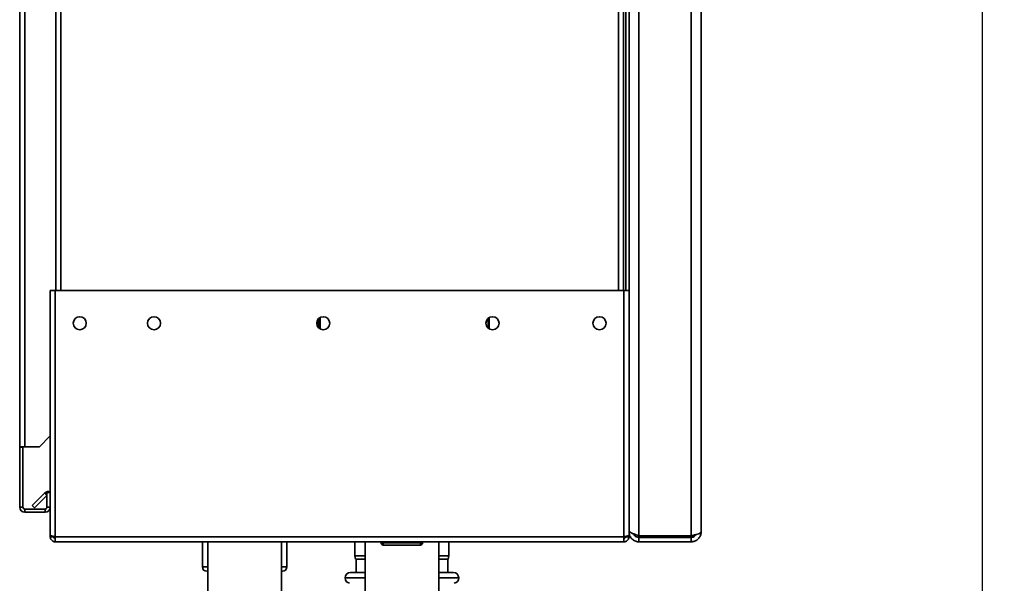
# Paper-space layout 'Blatt1' of a CAD drawing. Units: millimetres. Extents: x 0 to 4200, y 0 to 2970.
# Drawn here: x 2052 to 2503, y 1576 to 1834 of the extents above; entities that cross this region are included whole.
import ezdxf

# ---------------------------------------------------------------- set-up
doc = ezdxf.new("R2010")
doc.units = ezdxf.units.MM
doc.layers.add('1', color=7, linetype='Continuous')
doc.styles.add('SLDTEXTSTYLE1', font='TXT', dxfattribs={"width": 0.605})
doc.dimstyles.new('SLDDIMSTYLE0', dxfattribs={"dimtxt": 35, "dimasz": 25, "dimexe": 0, "dimexo": 0.0625, "dimgap": 8.75, "dimtad": 1, "dimdec": 0, "dimrnd": 1e-09, "dimzin": 12, "dimdsep": 46, "dimtxsty": 'SLDTEXTSTYLE1', "dimsah": 1, "dimcen": 0.09, "dimadec": 0, "dimazin": 3, "dimtfac": 1, "dimtdec": 0, "dimtofl": 0, "dimtmove": 0, "dimatfit": 3, "dimfxl": 1, "dimfrac": 2, "dimtolj": 1, "dimtzin": 12, "dimarcsym": 0})

# ---------------------------------------------------------------- blocks, each defined once
blk = doc.blocks.new('_D_1')
at = {"layer": '1', "color": 7, "ltscale": 10}
for p, q in [((2185.77, 2653.41), (2503.29, 2653.41)), ((2493.29, 1254.21), (2493.29, 2653.41)), ((2350.45, 1254.21), (2503.29, 1254.21))]:
    blk.add_line(p, q, dxfattribs=at)
for points in [[(2493.29, 2653.41), (2489.29, 2628.41), (2497.29, 2628.41)], [(2493.29, 1254.21), (2497.29, 1279.21), (2489.29, 1279.21)]]:
    blk.add_solid(points, dxfattribs=at)
at = {"layer": '1', "color": 7, "ltscale": 10, "insert": (2448.17, 1900.34), "char_height": 35, "attachment_point": 1, "rotation": 90, "style": 'SLDTEXTSTYLE1'}
blk.add_mtext('1399', dxfattribs=at)

psp = doc.layouts.new('Blatt1')

# ---------------------------------------------------------------- linework, layer by layer
at = {"color": 7, "linetype": 'Continuous', "lineweight": 35, "ltscale": 10}
for p, q in [((2335.95, 2392.01), (2335.95, 1597.42)), ((2359.95, 2392.01), (2359.95, 1597.42)), ((2364.45, 2390.21), (2364.45, 1599.21)), ((2052.45, 1638.21), (2052.45, 2369.41)), ((2054.75, 1638.21), (2054.75, 2369.41)), ((2068.95, 2159.71), (2068.95, 1709.71)), ((2328.95, 1709.71), (2328.95, 2159.71)), ((2329.95, 2159.71), (2329.95, 1709.71)), ((2331.45, 2159.71), (2331.45, 1709.71)), ((2066.45, 1709.71), (2066.45, 1597.72)), ((2066.45, 1709.71), (2068.75, 1709.71)), ((2329.15, 1709.71), (2068.75, 1709.71)), ((2068.75, 1709.71), (2068.75, 1597.01)), ((2329.15, 1597.01), (2329.15, 1709.71)), ((2329.15, 1709.71), (2331.45, 1709.71)), ((2331.45, 1597.72), (2331.45, 1709.71)), ((2189.09, 1696.57), (2189.26, 1692.67)), ((2189.85, 1692.17), (2189.8, 1697.22)), ((2267.05, 1697.03), (2266.86, 1692.56)), ((2267.03, 1692.41), (2267.23, 1697.17)), ((2267.45, 1697.31), (2267.45, 1692.12)), ((2061.45, 1638.21), (2066.45, 1643.21)), ((2054.75, 1638.21), (2052.45, 1638.21)), ((2052.45, 1638.21), (2052.45, 1638.06)), ((2052.45, 1638.06), (2052.45, 1610.51)), ((2053.95, 1638.06), (2052.45, 1638.06)), ((2053.95, 1638.06), (2053.95, 1638.21)), ((2053.95, 1638.06), (2053.95, 1610.51)), ((2054.75, 1638.21), (2061.45, 1638.21)), ((2058.23, 1611.24), (2064.02, 1617.04)), ((2059.29, 1610.18), (2064.95, 1615.84)), ((2066.45, 1617.21), (2064.95, 1617.21)), ((2064.95, 1617.21), (2064.95, 1610.51)), ((2053.95, 1610.51), (2052.45, 1610.51)), ((2054.75, 1609.71), (2054.75, 1608.21)), ((2064.15, 1609.71), (2054.75, 1609.71)), ((2058.23, 1611.24), (2059.29, 1610.18)), ((2064.15, 1609.71), (2064.15, 1608.21)), ((2064.95, 1610.51), (2066.45, 1610.51)), ((2064.15, 1608.21), (2054.75, 1608.21)), ((2066.45, 1597.72), (2066.45, 1597.01)), ((2066.45, 1597.01), (2067.95, 1597.01)), ((2067.95, 1597.17), (2067.95, 1597.01)), ((2329.15, 1597.01), (2068.75, 1597.01)), ((2068.75, 1597.01), (2068.75, 1594.71)), ((2329.15, 1594.71), (2329.15, 1597.01)), ((2329.95, 1597.01), (2329.95, 1597.18)), ((2331.45, 1597.01), (2329.95, 1597.01)), ((2331.45, 1599.21), (2331.92, 1599.21)), ((2331.45, 1597.01), (2331.45, 1597.72)), ((2359.95, 1597.42), (2335.95, 1597.42)), ((2335.95, 1596.71), (2335.95, 1594.71)), ((2359.95, 1596.71), (2335.95, 1596.71)), ((2359.95, 1594.71), (2359.95, 1596.71)), ((2364.45, 1599.21), (2364.45, 1599.01)), ((2329.15, 1594.71), (2068.75, 1594.71)), ((2136.1, 1594.71), (2136.1, 1583.21)), ((2138.6, 1594.71), (2138.6, 1459.71)), ((2172.3, 1459.71), (2172.3, 1594.71)), ((2174.8, 1583.21), (2174.8, 1594.71)), ((2205.95, 1594.71), (2205.95, 1588.21)), ((2210.6, 1594.71), (2210.6, 1470.05)), ((2217.95, 1594.21), (2217.95, 1594.71)), ((2217.95, 1594.21), (2218.95, 1594.21)), ((2218.95, 1594.21), (2218.95, 1594.71)), ((2218.95, 1594.21), (2235.95, 1594.21)), ((2218.95, 1593.21), (2218.95, 1594.21)), ((2235.95, 1593.21), (2218.95, 1593.21)), ((2222.87, 1593.11), (2222.87, 1593.21)), ((2227.06, 1593.11), (2222.87, 1593.11)), ((2227.06, 1593.11), (2227.06, 1593.21)), ((2227.64, 1593.11), (2227.06, 1593.11)), ((2227.64, 1593.11), (2227.64, 1593.21)), ((2231.45, 1593.11), (2227.64, 1593.11)), ((2231.45, 1593.11), (2231.45, 1593.21)), ((2235.95, 1594.21), (2235.95, 1594.71)), ((2235.95, 1594.21), (2235.95, 1593.21)), ((2235.95, 1594.21), (2236.95, 1594.21)), ((2236.95, 1594.21), (2236.95, 1594.71)), ((2244.3, 1470.05), (2244.3, 1594.71)), ((2248.95, 1588.21), (2248.95, 1594.71)), ((2359.95, 1594.71), (2335.95, 1594.71)), ((2205.95, 1588.21), (2206.22, 1586.71)), ((2205.95, 1588.21), (2210.6, 1588.21)), ((2244.3, 1588.21), (2248.95, 1588.21)), ((2248.69, 1586.71), (2248.95, 1588.21)), ((2210.6, 1586.71), (2206.22, 1586.71)), ((2206.45, 1586.71), (2206.45, 1580.71)), ((2248.69, 1586.71), (2244.3, 1586.71)), ((2248.45, 1580.71), (2248.45, 1586.71)), ((2138.6, 1581.21), (2138.1, 1581.21)), ((2172.8, 1581.21), (2172.3, 1581.21)), ((2201.45, 1578.21), (2201.45, 1578.16)), ((2203.95, 1580.71), (2210.6, 1580.71)), ((2244.3, 1580.71), (2250.95, 1580.71)), ((2253.45, 1578.16), (2253.45, 1578.21))]:
    psp.add_line(p, q, dxfattribs=at)
at = {"color": 1, "linetype": 'Continuous', "lineweight": 35, "ltscale": 10}
for p, q in [((2071.25, 2159.71), (2071.25, 1709.71)), ((2326.65, 1709.71), (2326.65, 2159.71)), ((2190, 1697.34), (2190.06, 1692.06)), ((2064.95, 1616.11), (2064.02, 1617.04)), ((2136.1, 1583.21), (2138.6, 1583.21)), ((2172.3, 1583.21), (2174.8, 1583.21)), ((2210.6, 1578.21), (2201.45, 1578.21)), ((2201.45, 1578.16), (2210.6, 1578.16)), ((2253.45, 1578.21), (2244.3, 1578.21)), ((2244.3, 1578.16), (2253.45, 1578.16))]:
    psp.add_line(p, q, dxfattribs=at)
at = {"color": 7, "linetype": 'Continuous', "lineweight": 35, "ltscale": 100}
for centre in [(2079.95, 1694.71), (2113.95, 1694.71), (2191.45, 1694.71), (2268.95, 1694.71), (2317.95, 1694.71)]:
    psp.add_circle(centre, 3, dxfattribs=at)
for centre, radius, start, end in [((2065.65, 1615.41), 2.3, 69.6456, 135), ((2054.75, 1610.51), 2.3, 180, 270), ((2054.75, 1610.51), 0.8, 180, 270), ((2064.15, 1610.51), 2.3, 270, 360), ((2064.15, 1610.51), 0.8, 270, 0), ((2218.95, 1594.21), 1, 180, 270), ((2235.95, 1594.21), 1, 270, 0), ((2138.1, 1583.21), 2, 180, 270), ((2172.8, 1583.21), 2, 270, 0), ((2203.95, 1578.21), 2.5, 90, 180), ((2203.95, 1578.16), 2.5, 180, 258.463), ((2250.95, 1578.21), 2.5, 0, 90), ((2250.95, 1578.16), 2.5, 281.537, 0)]:
    psp.add_arc(centre, radius, start, end, dxfattribs=at)
at = {"color": 7, "linetype": 'Continuous', "lineweight": 35, "ltscale": 10}
for points, knots in [([(2068.75, 1597.01), (2068.6, 1597.04), (2068.45, 1597.07), (2068.16, 1597.13), (2068.01, 1597.16), (2067.73, 1597.22), (2067.6, 1597.25), (2067.35, 1597.31), (2067.23, 1597.34), (2067.02, 1597.4), (2066.92, 1597.43), (2066.76, 1597.48), (2066.68, 1597.51), (2066.51, 1597.6), (2066.45, 1597.66), (2066.45, 1597.72)], [0, 0, 0, 0, 0.125, 0.125, 0.25, 0.25, 0.375, 0.375, 0.5, 0.5, 0.625, 0.625, 0.75, 0.75, 1, 1, 1, 1]), ([(2066.45, 1597.01), (2066.45, 1596.86), (2066.47, 1596.71), (2066.52, 1596.42), (2066.57, 1596.27), (2066.68, 1595.99), (2066.75, 1595.86), (2066.92, 1595.61), (2067.02, 1595.49), (2067.23, 1595.28), (2067.35, 1595.19), (2067.6, 1595.02), (2067.73, 1594.95), (2068.15, 1594.77), (2068.45, 1594.71), (2068.75, 1594.71)], [0, 0, 0, 0, 0.125, 0.125, 0.25, 0.25, 0.375, 0.375, 0.5, 0.5, 0.625, 0.625, 0.75, 0.75, 1, 1, 1, 1]), ([(2067.95, 1597.01), (2067.95, 1596.91), (2067.97, 1596.81), (2068.05, 1596.61), (2068.11, 1596.52), (2068.33, 1596.3), (2068.54, 1596.21), (2068.75, 1596.21)], [0, 0, 0, 0, 0.25, 0.25, 0.5, 0.5, 1, 1, 1, 1]), ([(2331.45, 1597.72), (2331.45, 1597.69), (2331.44, 1597.66), (2331.38, 1597.6), (2331.33, 1597.57), (2331.22, 1597.51), (2331.15, 1597.49), (2330.98, 1597.43), (2330.88, 1597.4), (2330.67, 1597.34), (2330.56, 1597.31), (2330.31, 1597.25), (2330.17, 1597.22), (2329.76, 1597.13), (2329.45, 1597.07), (2329.15, 1597.01)], [0, 0, 0, 0, 0.125, 0.125, 0.25, 0.25, 0.375, 0.375, 0.5, 0.5, 0.625, 0.625, 0.75, 0.75, 1, 1, 1, 1]), ([(2329.15, 1596.21), (2329.26, 1596.21), (2329.36, 1596.23), (2329.55, 1596.31), (2329.64, 1596.37), (2329.86, 1596.6), (2329.95, 1596.8), (2329.95, 1597.01)], [0, 0, 0, 0, 0.25, 0.25, 0.5, 0.5, 1, 1, 1, 1]), ([(2329.15, 1594.71), (2329.3, 1594.71), (2329.45, 1594.73), (2329.75, 1594.79), (2329.89, 1594.83), (2330.17, 1594.95), (2330.3, 1595.02), (2330.55, 1595.18), (2330.67, 1595.28), (2330.88, 1595.49), (2330.98, 1595.61), (2331.15, 1595.86), (2331.22, 1595.99), (2331.39, 1596.41), (2331.45, 1596.71), (2331.45, 1597.01)], [0, 0, 0, 0, 0.125, 0.125, 0.25, 0.25, 0.375, 0.375, 0.5, 0.5, 0.625, 0.625, 0.75, 0.75, 1, 1, 1, 1]), ([(2335.95, 1597.42), (2335.41, 1597.61), (2334.34, 1597.99), (2332.93, 1598.56), (2331.91, 1599.13), (2331.49, 1599.58), (2331.46, 1599.85), (2331.45, 1599.92)], [0, 0, 0, 0, 0.2277614, 0.4555838, 0.6834064, 0.9112288, 1, 1, 1, 1]), ([(2331.45, 1599.21), (2331.51, 1598.68), (2331.62, 1597.6), (2332.49, 1596.2), (2333.76, 1595.18), (2335, 1594.75), (2335.74, 1594.72), (2335.95, 1594.71)], [0, 0, 0, 0, 0.227761, 0.455584, 0.683406, 0.911229, 1, 1, 1, 1]), ([(2331.45, 1599.01), (2331.46, 1598.76), (2331.47, 1598.45), (2331.62, 1598.19), (2331.64, 1598.14)], [0, 0, 0, 0, 0.832775, 1, 1, 1, 1]), ([(2333.65, 1598.28), (2333.79, 1598.01), (2334.08, 1597.44), (2334.92, 1596.84), (2335.6, 1596.76), (2335.95, 1596.71)], [0, 0, 0, 0, 0.307339, 0.644965, 1, 1, 1, 1]), ([(2364.45, 1599.21), (2364.4, 1599.08), (2364.29, 1598.82), (2363.47, 1598.42), (2362.26, 1598.02), (2361.01, 1597.69), (2360.22, 1597.49), (2359.95, 1597.42)], [0, 0, 0, 0, 0.2215055, 0.4430395, 0.6645736, 0.8861075, 1, 1, 1, 1]), ([(2359.95, 1594.71), (2360.47, 1594.77), (2361.52, 1594.87), (2362.9, 1595.7), (2363.92, 1596.9), (2364.39, 1598.16), (2364.44, 1598.95), (2364.45, 1599.21)], [0, 0, 0, 0, 0.221505, 0.443039, 0.664574, 0.886107, 1, 1, 1, 1]), ([(2359.95, 1596.71), (2360.26, 1596.75), (2360.89, 1596.82), (2361.66, 1597.3), (2361.97, 1597.78), (2362.1, 1597.99)], [0, 0, 0, 0, 0.358708, 0.710912, 1, 1, 1, 1])]:
    psp.add_open_spline(points, degree=3, knots=knots, dxfattribs=at)

# ---------------------------------------------------------------- dimensions: what is measured, and where the dimension line sits
at = {"layer": '1', "color": 7, "ltscale": 10}
dim = psp.add_linear_dim(base=(2493.29, 2653.41), p1=(2340.45, 1254.21), p2=(2175.77, 2653.41), angle=90, dimstyle='SLDDIMSTYLE0', dxfattribs=at)
dim.commit()
dim.dimension.update_dxf_attribs({"geometry": '_D_1', "text_midpoint": (2493.29, 1953.81), "dimtype": 160})

doc.saveas('drawing.dxf')
